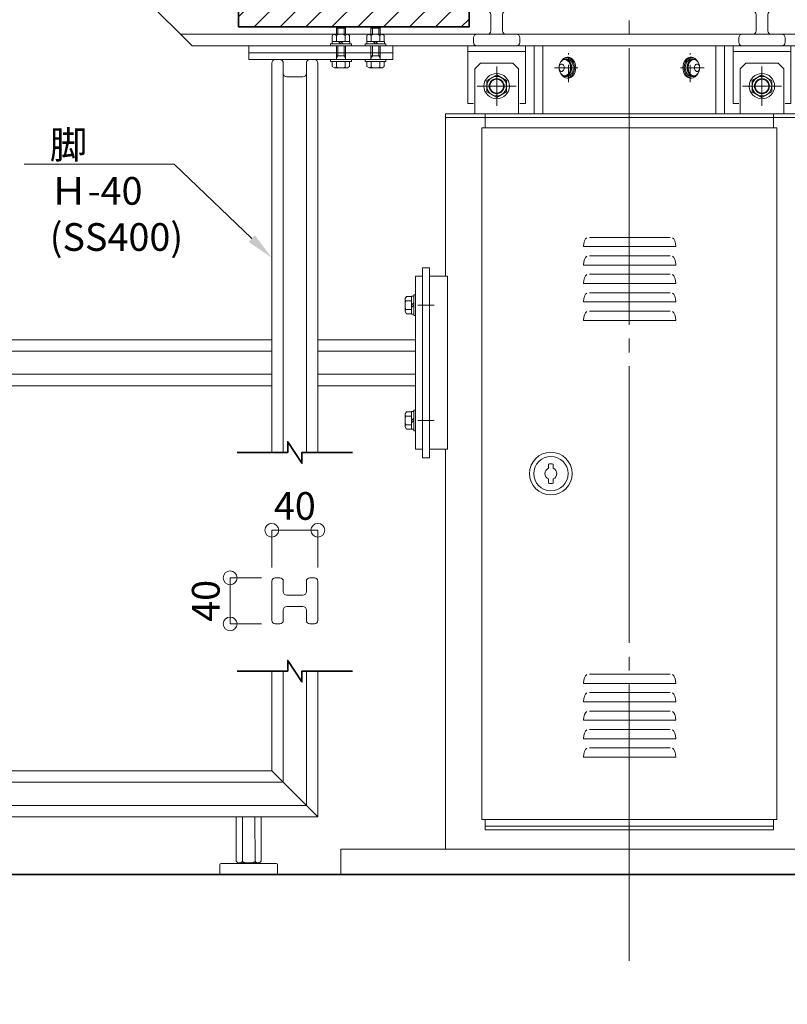
# Model space of a CAD drawing. Extents: x 0 to 782, y 0 to 297.
# Drawn here: x 291 to 346, y 40 to 111 of the extents above; entities that cross this region are included whole.
import ezdxf
from ezdxf import colors
from ezdxf.entities.mleader import LeaderData, LeaderLine
from ezdxf.math import Vec2, Vec3

# ---------------------------------------------------------------- set-up
doc = ezdxf.new("R2010")
doc.units = 0
doc.linetypes.add('CENTER', pattern=[2, 1.25, -0.25, 0.25, -0.25])
doc.linetypes.add('CENTER2', pattern=[23, 20, -1, 1, -1])
doc.layers.get('0').update_dxf_attribs({"lineweight": 18})
doc.layers.add('寸法線', color=4, linetype='Continuous', lineweight=9)
doc.styles.add('高さ2.5MSゴシック', font='MS Gothic.ttf')
doc.styles.add('高さ2MSゴシック', font='MS Gothic.ttf', dxfattribs={"height": 2})
doc.dimstyles.new('高さ2.5補助線ありMSゴシック', dxfattribs={"dimtxt": 2.5, "dimasz": 2, "dimexe": 0, "dimexo": 1, "dimgap": 0.5, "dimtad": 3, "dimdec": 3, "dimdsep": 46, "dimtxsty": '高さ2.5MSゴシック', "dimblk": 'SMALL', "dimcen": 2.5, "dimclrd": 256, "dimclre": 256, "dimclrt": 256, "dimadec": 3, "dimazin": 0, "dimtfac": 1, "dimtdec": 3, "dimtmove": 1, "dimatfit": 3, "dimldrblk": 'OPEN30', "dimfxl": 1, "dimlwd": 9, "dimlwe": 9, "dimarcsym": 0})

# ---------------------------------------------------------------- blocks, each defined once
blk = doc.blocks.new('_Small')
at = {"color": 0, "linetype": 'ByBlock', "lineweight": -2}
blk.add_circle((0, 0), 0.25, dxfattribs=at)
blk = doc.blocks.new('*D51')
at = {"layer": 'Defpoints', "color": 0, "transparency": 16777216}
for p in [(309.066, 70.608), (305.807, 67.275), (309.066, 67.275)]:
    blk.add_point(p, dxfattribs=at)
at = {"layer": '寸法線', "lineweight": 9, "transparency": 16777216}
for p, q in [((308.066, 70.608), (305.807, 70.608)), ((305.807, 70.608), (305.807, 67.275)), ((308.066, 67.275), (305.807, 67.275))]:
    blk.add_line(p, q, dxfattribs=at)
at = {"layer": '寸法線', "lineweight": 9, "transparency": 16777216, "xscale": 2, "yscale": 2, "zscale": 2}
for p, rotation in [((305.807, 70.608), 90), ((305.807, 67.275), 270)]:
    blk.add_blockref('_Small', p, dxfattribs=dict(at, rotation=rotation))
at = {"layer": '寸法線', "transparency": 16777216, "insert": (304.307, 68.942), "char_height": 2, "attachment_point": 5, "rotation": 90, "style": '高さ2.5MSゴシック'}
blk.add_mtext('40', dxfattribs=at)
blk = doc.blocks.new('_Open30')
at = {"color": 0, "linetype": 'ByBlock', "lineweight": -2}
for p, q in [((-1, 0.268), (0, 0)), ((0, 0), (-1, -0.268)), ((0, 0), (-1, 0))]:
    blk.add_line(p, q, dxfattribs=at)
blk = doc.blocks.new('*D52')
at = {"layer": 'Defpoints', "color": 0, "transparency": 16777216}
for p in [(312.15, 74.045), (308.816, 70.358), (312.15, 70.358)]:
    blk.add_point(p, dxfattribs=at)
at = {"layer": '寸法線', "lineweight": 9, "transparency": 16777216}
for p, q in [((308.816, 71.358), (308.816, 74.045)), ((308.816, 74.045), (312.15, 74.045)), ((312.15, 71.358), (312.15, 74.045))]:
    blk.add_line(p, q, dxfattribs=at)
at = {"layer": '寸法線', "lineweight": 9, "transparency": 16777216, "xscale": 2, "yscale": 2, "zscale": 2, "rotation": 180}
blk.add_blockref('_Small', (308.816, 74.045), dxfattribs=at)
at = {"layer": '寸法線', "lineweight": 9, "transparency": 16777216, "xscale": 2, "yscale": 2, "zscale": 2}
blk.add_blockref('_Small', (312.15, 74.045), dxfattribs=at)
at = {"layer": '寸法線', "transparency": 16777216, "insert": (310.483, 75.545), "char_height": 2, "attachment_point": 5, "style": '高さ2.5MSゴシック'}
blk.add_mtext('40', dxfattribs=at)

msp = doc.modelspace()

# ---------------------------------------------------------------- hatches: boundary and pattern name
h = msp.add_hatch()
h.set_pattern_fill('ANSI31', color=2, scale=5)
h.set_pattern_definition([(45, (-2206.3468, -29.2968), (-0.93544335, 0.93544335), [])])
h.paths.add_polyline_path([(306.407239, 115.846191), (306.407239, 110.435937), (323.073905, 110.435937), (323.073905, 115.846191)])

# ---------------------------------------------------------------- linework, layer by layer
at = {"color": 3, "linetype": 'CENTER2', "lineweight": 9}
for p, q in [((334.649537, 42.903771), (334.649537, 169.809565)), ((319.378704, 90.324397), (320.545371, 90.324397)), ((319.378704, 90.324397), (320.545371, 90.324397)), ((319.378704, 90.324397), (320.545371, 90.324397)), ((319.378704, 81.991064), (320.545371, 81.991064)), ((319.378704, 81.991064), (320.545371, 81.991064)), ((319.378704, 81.991064), (320.545371, 81.991064))]:
    msp.add_line(p, q, dxfattribs=at)
for p, q in [((303.066204, 109.074397), (299.732871, 112.40773)), ((302.232871, 109.90773), (367.066204, 109.90773)), ((303.066204, 109.074397), (366.232871, 109.074397)), ((307.149537, 109.074397), (307.149537, 108.074397)), ((317.566204, 108.074397), (317.566204, 109.074397)), ((327.766204, 109.074397), (327.766204, 104.15773)), ((328.399537, 109.074397), (328.399537, 104.15773)), ((340.899537, 104.15773), (340.899537, 109.074397)), ((341.532871, 109.074397), (341.532871, 104.15773)), ((307.149537, 108.574397), (317.566204, 108.574397)), ((327.149537, 108.65773), (322.98287, 108.65773)), ((342.149537, 108.65773), (346.316204, 108.65773)), ((307.149537, 108.074397), (317.566204, 108.074397)), ((308.816204, 79.673971), (308.816204, 107.824397)), ((309.399538, 108.074397), (309.066204, 108.074397)), ((309.649537, 79.673971), (309.649537, 107.824751)), ((311.316204, 79.673971), (311.316204, 107.824397)), ((311.899537, 108.074397), (311.566204, 108.074397)), ((312.149537, 79.673971), (312.149537, 107.824397)), ((309.899537, 106.824397), (311.066204, 106.824397)), ((328.399537, 104.15773), (340.899537, 104.15773)), ((324.232871, 103.891064), (345.066204, 103.891064)), ((308.816204, 87.824397), (286.274537, 87.824397)), ((319.212037, 87.824397), (312.149537, 87.824397)), ((308.816204, 86.991064), (286.274537, 86.991064)), ((319.212037, 86.991064), (312.149537, 86.991064)), ((308.816204, 85.324397), (286.274537, 85.324397)), ((319.212037, 85.324397), (312.149537, 85.324397)), ((308.816204, 84.491064), (286.274537, 84.491064)), ((319.212037, 84.491064), (312.149537, 84.491064)), ((308.816204, 56.65773), (308.816204, 63.861821)), ((309.649537, 55.824397), (309.649537, 63.861821)), ((311.316204, 54.15773), (311.316204, 63.861821)), ((312.149537, 53.324397), (312.149537, 63.861821)), ((269.107871, 56.65773), (308.816204, 56.65773)), ((308.816204, 56.65773), (312.149537, 53.324397)), ((268.274537, 55.824397), (309.649537, 55.824397)), ((266.607871, 54.15773), (311.316204, 54.15773)), ((265.774537, 53.324397), (312.149537, 53.324397)), ((305.066204, 49.241064), (305.066204, 49.866064)), ((307.149537, 49.949397), (305.149537, 49.949397)), ((307.149537, 49.949397), (309.149537, 49.949397)), ((309.232871, 49.241064), (309.232871, 49.866064)), ((307.149537, 49.15773), (305.149537, 49.15773)), ((307.149537, 49.15773), (309.149537, 49.15773))]:
    msp.add_line(p, q)
at = {"color": 7, "linetype": 'Continuous'}
for p, q in [((313.482871, 110.341064), (313.582871, 110.441064)), ((313.582871, 110.441064), (314.049537, 110.441064)), ((314.149537, 110.341064), (314.049537, 110.441064)), ((315.982871, 110.341064), (316.082871, 110.441064)), ((316.082871, 110.441064), (316.549537, 110.441064)), ((316.649537, 110.341064), (316.549537, 110.441064)), ((313.191204, 109.825786), (313.347569, 109.916064)), ((313.191204, 109.825786), (313.191204, 109.374397)), ((313.347569, 109.916064), (313.503935, 109.825786)), ((313.347569, 109.916064), (314.284838, 109.916064)), ((314.284838, 109.916064), (313.34757, 109.916064)), ((313.482871, 110.341064), (314.149537, 110.341064)), ((313.482871, 109.916064), (313.482871, 110.341064)), ((313.503473, 109.826053), (313.503473, 109.374397)), ((313.503935, 109.825786), (313.647954, 109.916064)), ((314.129398, 109.82737), (313.986301, 109.916064)), ((314.128935, 109.827657), (314.128935, 109.374397)), ((314.129398, 109.82737), (314.284838, 109.916064)), ((314.149537, 109.916064), (314.149537, 110.341064)), ((314.284838, 109.916064), (314.441204, 109.825786)), ((314.441204, 109.374397), (314.441204, 109.825786)), ((315.691204, 109.825786), (315.847569, 109.916064)), ((315.691204, 109.825786), (315.691204, 109.374397)), ((315.847569, 109.916064), (316.003935, 109.825786)), ((315.847569, 109.916064), (316.784838, 109.916064)), ((316.784838, 109.916064), (315.84757, 109.916064)), ((315.982871, 110.341064), (316.649537, 110.341064)), ((315.982871, 109.916064), (315.982871, 110.341064)), ((316.003473, 109.826053), (316.003473, 109.374397)), ((316.003935, 109.825786), (316.147954, 109.916064)), ((316.629398, 109.82737), (316.486301, 109.916064)), ((316.628935, 109.827657), (316.628935, 109.374397)), ((316.629398, 109.82737), (316.784838, 109.916064)), ((316.649537, 109.916064), (316.649537, 110.341064)), ((316.784838, 109.916064), (316.941204, 109.825786)), ((316.941204, 109.374397), (316.941204, 109.825786)), ((313.066204, 109.20773), (314.566204, 109.20773)), ((313.066204, 109.074397), (313.066204, 109.20773)), ((314.566204, 109.074397), (313.066204, 109.074397)), ((314.457871, 109.374397), (313.174537, 109.374397)), ((313.174537, 109.374397), (313.174537, 109.20773)), ((313.482871, 108.074397), (313.482871, 109.074397)), ((313.816204, 109.20773), (313.649537, 109.374397)), ((313.816204, 109.374397), (313.982871, 109.20773)), ((314.149537, 108.074397), (314.149537, 109.074397)), ((314.457871, 109.20773), (314.457871, 109.374397)), ((314.566204, 109.20773), (314.566204, 109.074397)), ((315.566204, 109.20773), (317.066204, 109.20773)), ((315.566204, 109.074397), (315.566204, 109.20773)), ((317.066204, 109.074397), (315.566204, 109.074397)), ((316.957871, 109.374397), (315.674537, 109.374397)), ((315.674537, 109.374397), (315.674537, 109.20773)), ((315.982871, 108.074397), (315.982871, 109.074397)), ((316.316204, 109.20773), (316.149537, 109.374397)), ((316.316204, 109.374397), (316.482871, 109.20773)), ((316.649537, 108.074397), (316.649537, 109.074397)), ((316.957871, 109.20773), (316.957871, 109.374397)), ((317.066204, 109.20773), (317.066204, 109.074397)), ((313.066204, 108.074397), (314.566204, 108.074397)), ((313.066204, 107.941064), (313.066204, 108.074397)), ((314.566204, 107.941064), (313.066204, 107.941064)), ((313.191204, 107.573008), (313.191204, 107.941064)), ((313.191204, 107.573008), (313.347569, 107.48273)), ((313.503472, 107.541721), (313.41356, 107.48273)), ((313.503472, 107.541721), (313.503472, 107.941064)), ((313.503704, 107.541855), (313.647954, 107.48273)), ((314.129167, 107.540271), (313.986301, 107.48273)), ((314.128472, 107.53984), (314.128472, 107.941064)), ((314.129167, 107.540271), (314.184371, 107.48273)), ((314.284838, 107.48273), (314.441204, 107.573008)), ((314.441204, 107.941064), (314.441204, 107.573008)), ((314.566204, 108.074397), (314.566204, 107.941064)), ((315.566204, 108.074397), (317.066204, 108.074397)), ((315.566204, 107.941064), (315.566204, 108.074397)), ((317.066204, 107.941064), (315.566204, 107.941064)), ((315.691204, 107.573008), (315.691204, 107.941064)), ((315.691204, 107.573008), (315.847569, 107.48273)), ((316.003472, 107.541721), (315.91356, 107.48273)), ((316.003472, 107.541721), (316.003472, 107.941064)), ((316.003704, 107.541855), (316.147954, 107.48273)), ((316.629167, 107.540271), (316.486301, 107.48273)), ((316.628472, 107.53984), (316.628472, 107.941064)), ((316.629167, 107.540271), (316.684371, 107.48273)), ((316.784838, 107.48273), (316.941204, 107.573008)), ((316.941204, 107.941064), (316.941204, 107.573008)), ((317.066204, 108.074397), (317.066204, 107.941064)), ((313.347569, 107.48273), (314.284838, 107.48273)), ((314.284838, 107.48273), (313.34757, 107.48273)), ((315.847569, 107.48273), (316.784838, 107.48273)), ((316.784838, 107.48273), (315.84757, 107.48273)), ((324.35895, 106.566064), (325.066204, 106.974397)), ((325.066204, 106.974397), (325.773458, 106.566064)), ((344.232871, 106.974397), (343.525617, 106.566063)), ((344.940125, 106.566063), (344.232871, 106.974397)), ((324.35895, 105.749397), (324.35895, 106.566064)), ((325.773458, 106.566064), (325.773458, 105.749397)), ((343.525617, 106.566063), (343.525617, 105.749397)), ((344.940125, 105.749397), (344.940125, 106.566063)), ((325.066204, 105.341064), (324.35895, 105.749397)), ((325.773458, 105.749397), (325.066204, 105.341064)), ((343.525617, 105.749397), (344.232871, 105.341063)), ((344.232871, 105.341063), (344.940125, 105.749397)), ((318.543982, 90.949397), (318.453704, 90.793032)), ((318.543982, 90.949397), (318.453704, 90.793032)), ((318.453704, 89.855763), (318.453704, 90.793032)), ((318.453704, 90.793032), (318.453704, 89.855763)), ((318.453704, 89.855763), (318.453704, 90.793032)), ((318.453704, 90.793032), (318.453704, 89.855763)), ((318.512695, 90.637129), (318.453704, 90.727041)), ((318.512695, 90.637129), (318.453704, 90.727041)), ((318.512829, 90.636897), (318.453704, 90.492647)), ((318.512829, 90.636897), (318.453704, 90.492647)), ((318.512695, 90.637129), (318.912037, 90.637129)), ((318.512695, 90.637129), (318.912037, 90.637129)), ((318.543982, 90.949397), (318.912037, 90.949397)), ((318.543982, 90.949397), (318.912037, 90.949397)), ((319.078704, 90.966064), (318.912037, 90.966064)), ((318.912037, 90.966064), (318.912037, 89.682731)), ((319.078704, 90.966064), (318.912037, 90.966064)), ((318.912037, 90.966064), (318.912037, 89.682731)), ((318.912037, 90.324397), (319.078704, 90.491064)), ((318.912037, 90.324397), (319.078704, 90.491064)), ((319.078704, 91.074397), (319.212037, 91.074397)), ((319.078704, 89.574397), (319.078704, 91.074397)), ((319.078704, 91.074397), (319.212037, 91.074397)), ((319.078704, 89.574397), (319.078704, 91.074397)), ((319.212037, 91.074397), (319.212037, 89.574397)), ((319.212037, 91.074397), (319.212037, 89.574397)), ((318.511244, 90.011434), (318.453704, 90.1543)), ((318.511244, 90.011434), (318.453704, 90.1543)), ((318.511244, 90.011434), (318.453704, 89.95623)), ((318.511244, 90.011434), (318.453704, 89.95623)), ((318.453704, 89.855763), (318.543982, 89.699397)), ((318.453704, 89.855763), (318.543982, 89.699397)), ((318.510814, 90.012129), (318.912037, 90.012129)), ((318.510814, 90.012129), (318.912037, 90.012129)), ((318.912037, 89.699397), (318.543982, 89.699397)), ((318.912037, 89.699397), (318.543982, 89.699397)), ((319.078704, 90.324397), (318.912037, 90.157731)), ((319.078704, 90.324397), (318.912037, 90.157731)), ((318.912037, 89.682731), (319.078704, 89.682731)), ((318.912037, 89.682731), (319.078704, 89.682731)), ((319.212037, 89.574397), (319.078704, 89.574397)), ((319.212037, 89.574397), (319.078704, 89.574397)), ((318.543982, 82.616064), (318.453704, 82.459698)), ((318.543982, 82.616064), (318.453704, 82.459698)), ((318.543982, 82.616064), (318.912037, 82.616064)), ((318.543982, 82.616064), (318.912037, 82.616064)), ((319.078704, 82.632731), (318.912037, 82.632731)), ((318.912037, 82.632731), (318.912037, 81.349397)), ((319.078704, 82.632731), (318.912037, 82.632731)), ((318.912037, 82.632731), (318.912037, 81.349397)), ((319.078704, 82.741064), (319.212037, 82.741064)), ((319.078704, 81.241064), (319.078704, 82.741064)), ((319.078704, 82.741064), (319.212037, 82.741064)), ((319.078704, 81.241064), (319.078704, 82.741064)), ((319.212037, 82.741064), (319.212037, 81.241064)), ((319.212037, 82.741064), (319.212037, 81.241064)), ((318.453704, 81.52243), (318.453704, 82.459698)), ((318.453704, 82.459698), (318.453704, 81.52243)), ((318.453704, 81.52243), (318.453704, 82.459698)), ((318.453704, 82.459698), (318.453704, 81.52243)), ((318.512695, 82.303795), (318.453704, 82.393708)), ((318.512695, 82.303795), (318.453704, 82.393708)), ((318.512829, 82.303564), (318.453704, 82.159314)), ((318.512829, 82.303564), (318.453704, 82.159314)), ((318.512695, 82.303795), (318.912037, 82.303795)), ((318.512695, 82.303795), (318.912037, 82.303795)), ((318.912037, 81.991064), (319.078704, 82.157731)), ((318.912037, 81.991064), (319.078704, 82.157731)), ((319.078704, 81.991064), (318.912037, 81.824397)), ((319.078704, 81.991064), (318.912037, 81.824397)), ((318.511244, 81.678101), (318.453704, 81.820967)), ((318.511244, 81.678101), (318.453704, 81.820967)), ((318.511244, 81.678101), (318.453704, 81.622897)), ((318.511244, 81.678101), (318.453704, 81.622897)), ((318.453704, 81.52243), (318.543982, 81.366064)), ((318.453704, 81.52243), (318.543982, 81.366064)), ((318.510814, 81.678795), (318.912037, 81.678795)), ((318.510814, 81.678795), (318.912037, 81.678795)), ((318.912037, 81.366064), (318.543982, 81.366064)), ((318.912037, 81.366064), (318.543982, 81.366064)), ((318.912037, 81.349397), (319.078704, 81.349397)), ((318.912037, 81.349397), (319.078704, 81.349397)), ((319.212037, 81.241064), (319.078704, 81.241064)), ((319.212037, 81.241064), (319.078704, 81.241064)), ((306.237037, 53.324397), (308.062037, 53.324397)), ((306.237037, 53.324397), (306.237037, 50.132604)), ((306.693287, 53.324397), (306.691204, 50.10785)), ((307.605787, 53.324397), (307.607871, 50.10785)), ((308.062037, 50.132604), (308.062037, 53.324397)), ((306.237037, 50.132604), (306.368144, 50.001498)), ((307.930931, 50.001498), (306.368144, 50.001498)), ((306.691204, 50.10785), (306.560097, 50.001498)), ((306.691204, 50.10785), (306.918287, 50.001498)), ((307.607871, 50.10785), (307.380787, 50.001498)), ((307.607871, 50.10785), (307.738977, 50.001498)), ((308.062037, 50.132604), (307.930931, 50.001498))]:
    msp.add_line(p, q, dxfattribs=at)
at = {"color": 4, "linetype": 'Continuous'}
for p, q in [((313.587037, 109.916064), (313.587037, 110.441064)), ((314.045371, 109.916064), (314.045371, 110.441064)), ((316.087037, 109.916064), (316.087037, 110.441064)), ((316.545371, 109.916064), (316.545371, 110.441064)), ((313.587037, 108.35773), (313.587037, 109.074397)), ((314.045371, 108.35773), (314.045371, 109.074397)), ((316.087037, 108.35773), (316.087037, 109.074397)), ((316.545371, 108.35773), (316.545371, 109.074397)), ((313.482871, 108.35773), (314.149537, 108.35773)), ((313.587037, 108.35773), (313.482871, 108.177308)), ((314.045371, 108.35773), (314.149537, 108.177308)), ((315.982871, 108.35773), (316.649537, 108.35773)), ((316.087037, 108.35773), (315.982871, 108.177308)), ((316.545371, 108.35773), (316.649537, 108.177308))]:
    msp.add_line(p, q, dxfattribs=at)
at = {"linetype": 'Continuous'}
for p, q in [((330.150004, 108.241084), (330.244285, 108.241084)), ((339.149071, 108.241084), (339.05479, 108.241084)), ((329.985012, 108.074417), (330.032153, 108.074417)), ((330.032153, 108.132828), (330.150004, 108.132828)), ((339.266922, 108.132828), (339.149071, 108.132828)), ((339.314062, 108.074417), (339.266922, 108.074417)), ((329.985012, 106.90775), (330.032153, 106.90775)), ((330.03201, 106.849339), (330.150147, 106.849339)), ((339.267065, 106.849339), (339.148928, 106.849339)), ((339.314062, 106.90775), (339.266922, 106.90775)), ((330.150004, 106.741084), (330.244285, 106.741084)), ((339.149071, 106.741084), (339.05479, 106.741084)), ((321.378704, 103.891064), (347.920371, 103.891064)), ((324.232871, 52.391064), (324.232871, 52.65773)), ((345.066204, 52.391064), (324.232871, 52.391064)), ((345.066204, 52.65773), (345.066204, 52.391064))]:
    msp.add_line(p, q, dxfattribs=at)
at = {"color": 3, "linetype": 'CENTER', "lineweight": 9}
for p, q in [((330.244285, 106.441188), (330.244285, 108.540979)), ((339.05479, 106.441188), (339.05479, 108.540979)), ((329.232898, 107.491084), (330.940359, 107.491084)), ((340.066177, 107.491084), (338.358716, 107.491084))]:
    msp.add_line(p, q, dxfattribs=at)
at = {"color": 3, "linetype": 'CENTER2'}
for p, q in [((325.066204, 107.574397), (325.066204, 104.741064)), ((344.232871, 107.574397), (344.232871, 104.741063)), ((323.649537, 106.15773), (326.48287, 106.15773)), ((345.649537, 106.15773), (342.816204, 106.15773))]:
    msp.add_line(p, q, dxfattribs=at)
at = {"color": 6, "linetype": 'Continuous', "lineweight": 15}
msp.add_line((328.399537, 104.15773), (340.899537, 104.15773), dxfattribs=at)
at = {"color": 7, "linetype": 'Continuous', "lineweight": 15}
for p, q in [((324.232871, 103.891064), (324.232871, 103.141064)), ((345.066204, 103.891064), (345.066204, 103.141064)), ((323.982871, 53.141064), (323.982871, 103.141064)), ((323.982871, 103.141064), (345.316204, 103.141064)), ((345.316204, 103.141064), (345.316204, 53.141064)), ((337.590747, 95.224397), (331.764752, 95.224397)), ((338.011083, 94.55773), (331.344416, 94.55773)), ((337.590747, 93.891064), (331.764752, 93.891064)), ((319.712037, 79.28273), (319.712037, 93.03273)), ((319.712037, 93.03273), (320.212037, 93.03273)), ((319.712037, 79.28273), (319.712037, 93.03273)), ((319.712037, 93.03273), (320.212037, 93.03273)), ((320.212037, 79.28273), (320.212037, 93.03273)), ((320.212037, 79.28273), (320.212037, 93.03273)), ((338.011083, 93.224397), (331.344416, 93.224397)), ((337.590747, 92.55773), (331.764752, 92.55773)), ((320.212037, 92.40773), (321.511828, 92.40773)), ((320.212037, 92.40773), (321.511828, 92.40773)), ((321.511828, 79.90773), (321.511828, 92.40773)), ((321.511828, 79.90773), (321.511828, 92.40773)), ((338.011083, 91.891064), (331.344416, 91.891064)), ((337.590747, 91.224397), (331.764752, 91.224397)), ((338.011083, 90.55773), (331.344416, 90.55773)), ((337.590747, 89.891064), (331.764752, 89.891064)), ((338.011083, 89.224397), (331.344416, 89.224397)), ((321.511828, 79.90773), (320.212037, 79.90773)), ((321.511828, 79.90773), (320.212037, 79.90773)), ((319.712037, 79.28273), (320.212037, 79.28273)), ((319.712037, 79.28273), (320.212037, 79.28273)), ((328.806268, 78.832952), (328.806268, 78.528301)), ((329.159473, 78.832952), (329.159473, 78.528301)), ((328.806268, 77.449175), (328.806268, 77.753827)), ((329.159473, 77.449175), (329.159473, 77.753827)), ((337.590747, 63.641064), (331.764752, 63.641064)), ((338.011083, 62.974397), (331.344416, 62.974397)), ((337.590747, 62.30773), (331.764752, 62.30773)), ((338.011083, 61.641064), (331.344416, 61.641064)), ((337.590747, 60.974397), (331.764752, 60.974397)), ((338.011083, 60.30773), (331.344416, 60.30773)), ((337.590747, 59.641064), (331.764752, 59.641064)), ((338.011083, 58.974397), (331.344416, 58.974397)), ((337.590747, 58.30773), (331.764752, 58.30773)), ((338.011083, 57.641064), (331.344416, 57.641064)), ((323.982871, 53.141064), (345.316204, 53.141064)), ((324.232871, 53.141064), (324.232871, 52.65773)), ((345.066204, 53.141064), (345.066204, 52.65773))]:
    msp.add_line(p, q, dxfattribs=at)
at = {"color": 4, "linetype": 'Continuous', "lineweight": 9}
msp.add_line((324.232871, 52.65773), (345.066204, 52.65773), dxfattribs=at)
at = {"color": 243, "linetype": 'Continuous', "lineweight": 35}
msp.add_line((245.42981, 49.15773), (409.561341, 49.15773), dxfattribs=at)
at = {"color": 2, "lineweight": 35}
msp.add_lwpolyline([(306.407239, 110.435937), (306.407239, 115.846191), (323.073905, 115.846191), (323.073905, 110.435937)], close=True, dxfattribs=at)
for points in [[(326.73287, 111.824397, -0.414213562), (326.48287, 111.574397), (325.73287, 111.574397, 0.414213562), (325.48287, 111.324397), (325.48287, 110.15773, 0.414213562), (325.73287, 109.90773), (326.48287, 109.90773, -0.414213562), (326.73287, 109.65773), (326.73287, 109.324397, -0.414213562), (326.48287, 109.074397), (323.649537, 109.074397, -0.414213562), (323.399537, 109.324397), (323.399537, 109.65773, -0.414213562), (323.649537, 109.90773), (324.399537, 109.90773, 0.414213562), (324.649537, 110.15773), (324.649537, 111.324397, 0.414213562), (324.399537, 111.574397), (323.649537, 111.574397, -0.414213562), (323.399537, 111.824397), (323.399537, 112.15773, -0.414213562), (323.649537, 112.40773), (326.48287, 112.40773, -0.414213562), (326.73287, 112.15773)], [(342.566204, 111.824396, 0.414213562), (342.816204, 111.574397), (343.566204, 111.574397, -0.414213562), (343.816204, 111.324397), (343.816204, 110.15773, -0.414213562), (343.566204, 109.90773), (342.816204, 109.90773, 0.414213562), (342.566204, 109.65773), (342.566204, 109.324397, 0.414213562), (342.816204, 109.074397), (345.649537, 109.074397, 0.414213562), (345.899537, 109.324397), (345.899537, 109.65773, 0.414213562), (345.649537, 109.90773), (344.899537, 109.90773, -0.414213562), (344.649537, 110.15773), (344.649537, 111.324397, -0.414213562), (344.899537, 111.574397), (345.649537, 111.574397, 0.414213562), (345.899537, 111.824396), (345.899537, 112.15773, 0.414213562), (345.649537, 112.40773), (342.816204, 112.40773, 0.414213562), (342.566204, 112.15773)], [(309.399538, 70.608191, -0.414213562), (309.649538, 70.358191), (309.649538, 69.608191, 0.414213562), (309.899537, 69.358191), (311.066204, 69.358191, 0.414213562), (311.316204, 69.608191), (311.316204, 70.358191, -0.414213562), (311.566204, 70.608191), (311.899537, 70.608191, -0.414213562), (312.149537, 70.358191), (312.149537, 67.524858, -0.414213562), (311.899537, 67.274858), (311.566204, 67.274858, -0.414213562), (311.316204, 67.524858), (311.316204, 68.274858, 0.414213562), (311.066204, 68.524858), (309.899537, 68.524858, 0.414213562), (309.649538, 68.274858), (309.649538, 67.524858, -0.414213562), (309.399538, 67.274858), (309.066204, 67.274858, -0.414213562), (308.816204, 67.524858), (308.816204, 70.358191, -0.414213562), (309.066204, 70.608191)]]:
    msp.add_lwpolyline(points, format="xyb", close=True)
for points in [[(323.399537, 104.90773), (322.98287, 104.90773), (322.98287, 109.074397), (327.149537, 109.074397), (327.149537, 104.90773), (326.73287, 104.90773)], [(345.899537, 104.90773), (346.316204, 104.90773), (346.316204, 109.074397), (342.149537, 109.074397), (342.149537, 104.90773), (342.566204, 104.90773)]]:
    msp.add_lwpolyline(points)
for points in [[(323.482871, 104.15773), (326.649537, 104.15773), (326.649537, 107.40773), (326.232871, 107.824397), (323.899537, 107.824397), (323.482871, 107.40773)], [(345.816204, 104.15773), (342.649537, 104.15773), (342.649537, 107.40773), (343.066204, 107.824397), (345.399537, 107.824397), (345.816204, 107.40773)], [(319.712037, 79.907731), (319.212037, 79.907731), (319.212037, 92.407731), (319.712037, 92.407731)], [(319.712037, 79.907731), (319.212037, 79.907731), (319.212037, 92.407731), (319.712037, 92.407731)]]:
    msp.add_lwpolyline(points, close=True)
at = {"linetype": 'Continuous'}
for points in [[(321.378704, 103.891064), (347.920371, 103.891064), (347.920371, 104.15773), (321.378704, 104.15773)], [(324.232871, 104.15773), (345.066204, 104.15773), (345.066204, 103.891064), (324.232871, 103.891064)], [(313.816204, 50.991064), (355.482871, 50.991064), (355.482871, 49.15773), (313.816204, 49.15773)]]:
    msp.add_lwpolyline(points, close=True, dxfattribs=at)
for points in [[(321.378704, 92.40773), (321.378704, 103.891064)], [(321.378704, 50.991064), (321.378704, 79.90773)]]:
    msp.add_lwpolyline(points, dxfattribs=at)
at = {"color": 243, "linetype": 'Continuous', "lineweight": 35}
for points in [[(306.316204, 79.673971), (309.969516, 79.673971), (309.969516, 80.451482), (310.996225, 78.896461), (310.996225, 79.673971), (314.649537, 79.673971)], [(306.316204, 63.861821), (309.969516, 63.861821), (309.969516, 64.639332), (310.996225, 63.084311), (310.996225, 63.861821), (314.649537, 63.861821)]]:
    msp.add_lwpolyline(points, dxfattribs=at)
at = {"color": 7, "linetype": 'Continuous', "lineweight": 15}
for points in [[(331.583682, 95.197301, 0), (331.489467, 95.107861, 0), (331.413683, 94.964571, 0), (331.363747, 94.781457, 0), (331.344547, 94.576443, 0), (331.344416, 94.55773, 0)], [(337.771816, 95.197301, 0), (337.866031, 95.107861, 0), (337.941816, 94.964571, 0), (337.991752, 94.781457, 0), (338.010951, 94.576443, 0), (338.011083, 94.55773, 0)], [(331.583682, 93.863967, 0), (331.489467, 93.774528, 0), (331.413683, 93.631238, 0), (331.363747, 93.448124, 0), (331.344547, 93.243109, 0), (331.344416, 93.224397, 0)], [(337.771816, 93.863967, 0), (337.866031, 93.774528, 0), (337.941816, 93.631238, 0), (337.991752, 93.448124, 0), (338.010951, 93.243109, 0), (338.011083, 93.224397, 0)], [(331.583682, 92.530634, 0), (331.489467, 92.441195, 0), (331.413683, 92.297905, 0), (331.363747, 92.11479, 0), (331.344547, 91.909776, 0), (331.344416, 91.891064, 0)], [(337.771816, 92.530634, 0), (337.866031, 92.441195, 0), (337.941816, 92.297905, 0), (337.991752, 92.11479, 0), (338.010951, 91.909776, 0), (338.011083, 91.891064, 0)], [(331.583682, 91.197301, 0), (331.489467, 91.107861, 0), (331.413683, 90.964571, 0), (331.363747, 90.781457, 0), (331.344547, 90.576443, 0), (331.344416, 90.55773, 0)], [(337.771816, 91.197301, 0), (337.866031, 91.107861, 0), (337.941816, 90.964571, 0), (337.991752, 90.781457, 0), (338.010951, 90.576443, 0), (338.011083, 90.55773, 0)], [(331.583682, 89.863967, 0), (331.489467, 89.774528, 0), (331.413683, 89.631238, 0), (331.363747, 89.448124, 0), (331.344547, 89.243109, 0), (331.344416, 89.224397, 0)], [(337.771816, 89.863967, 0), (337.866031, 89.774528, 0), (337.941816, 89.631238, 0), (337.991752, 89.448124, 0), (338.010951, 89.243109, 0), (338.011083, 89.224397, 0)], [(331.583682, 63.613967, 0), (331.489467, 63.524528, 0), (331.413683, 63.381238, 0), (331.363747, 63.198124, 0), (331.344547, 62.993109, 0), (331.344416, 62.974397, 0)], [(337.771816, 63.613967, 0), (337.866031, 63.524528, 0), (337.941816, 63.381238, 0), (337.991752, 63.198124, 0), (338.010951, 62.993109, 0), (338.011083, 62.974397, 0)], [(331.583682, 62.280634, 0), (331.489467, 62.191195, 0), (331.413683, 62.047905, 0), (331.363747, 61.86479, 0), (331.344547, 61.659776, 0), (331.344416, 61.641064, 0)], [(337.771816, 62.280634, 0), (337.866031, 62.191195, 0), (337.941816, 62.047905, 0), (337.991752, 61.86479, 0), (338.010951, 61.659776, 0), (338.011083, 61.641064, 0)], [(331.583682, 60.947301, 0), (331.489467, 60.857861, 0), (331.413683, 60.714571, 0), (331.363747, 60.531457, 0), (331.344547, 60.326443, 0), (331.344416, 60.30773, 0)], [(337.771816, 60.947301, 0), (337.866031, 60.857861, 0), (337.941816, 60.714571, 0), (337.991752, 60.531457, 0), (338.010951, 60.326443, 0), (338.011083, 60.30773, 0)], [(331.583682, 59.613967, 0), (331.489467, 59.524528, 0), (331.413683, 59.381238, 0), (331.363747, 59.198124, 0), (331.344547, 58.993109, 0), (331.344416, 58.974397, 0)], [(337.771816, 59.613967, 0), (337.866031, 59.524528, 0), (337.941816, 59.381238, 0), (337.991752, 59.198124, 0), (338.010951, 58.993109, 0), (338.011083, 58.974397, 0)], [(331.583682, 58.280634, 0), (331.489467, 58.191195, 0), (331.413683, 58.047905, 0), (331.363747, 57.86479, 0), (331.344547, 57.659776, 0), (331.344416, 57.641064, 0)], [(337.771816, 58.280634, 0), (337.866031, 58.191195, 0), (337.941816, 58.047905, 0), (337.991752, 57.86479, 0), (338.010951, 57.659776, 0), (338.011083, 57.641064, 0)]]:
    msp.add_polyline3d(points, dxfattribs=at)
at = {"color": 7, "linetype": 'Continuous'}
for centre, radius in [((325.066204, 106.15773), 0.916667), ((325.066204, 106.15773), 0.707254), ((344.232871, 106.15773), 0.916667), ((344.232871, 106.15773), 0.707254)]:
    msp.add_circle(centre, radius, dxfattribs=at)
for centre in [(325.066204, 106.15773), (344.232871, 106.15773)]:
    msp.add_circle(centre, 0.541667)
at = {"linetype": 'Continuous'}
for centre in [(325.066204, 106.15773), (344.232871, 106.15773)]:
    msp.add_circle(centre, 0.5, dxfattribs=at)
at = {"color": 7, "linetype": 'Continuous', "lineweight": 15}
for radius in [1.541667, 1.243728]:
    msp.add_circle((328.982871, 78.141064), radius, dxfattribs=at)
for centre, radius, start, end in [((309.066204, 107.824397), 0.25, 90, 180), ((309.399538, 107.824397), 0.25, 0, 90), ((311.566204, 107.824397), 0.25, 90, 180), ((311.899537, 107.824397), 0.25, 0, 90), ((309.899537, 107.074397), 0.25, 180, 270), ((311.066204, 107.074397), 0.25, 270, 0), ((305.149537, 49.866064), 0.083333, 90, 180), ((309.149537, 49.866064), 0.083333, 0, 90), ((305.149537, 49.241064), 0.083333, 180, 270), ((309.149537, 49.241064), 0.083333, 270, 0)]:
    msp.add_arc(centre, radius, start, end)
for radius, start, end in [(0.425607, 114.51570186, 245.48429814), (0.714071, 75.6811719, 104.3188281), (0.425607, 294.51570186, 65.48429814), (0.714071, 255.6811719, 284.3188281)]:
    msp.add_arc((328.982871, 78.141064), radius, start, end, dxfattribs=at)
at = {"linetype": 'Continuous'}
for centre, major_axis, ratio, start_param, end_param in [((330.150004, 107.491084), (0, 0.75), 0.707106797, 2.346540787, 7.078237174), ((330.244285, 107.491084), (0, 0.75), 0.707106797, 3.141592654, 6.283185307), ((329.7572, 107.491084), (0, 0.270833), 0.707106781, 1.933955058, 7.490822903), ((330.032153, 107.491084), (0, 0.583333), 0.707106781, 3.141592654, 6.283185307), ((330.150004, 107.491084), (0, 0.641744), 0.707021306, 3.141278033, 6.283185307)]:
    msp.add_ellipse(centre, major_axis=major_axis, ratio=ratio, start_param=start_param, end_param=end_param, dxfattribs=at)
at = {"linetype": 'Continuous', "extrusion": (0, 0, -1)}
for centre, major_axis, ratio, start_param, end_param in [((339.05479, 107.491084), (0, 0.75), 0.707106797, 3.141592654, 6.283185307), ((339.149071, 107.491084), (0, 0.75), 0.707106797, 2.346540787, 7.078237174), ((339.149071, 107.491084), (0, 0.641744), 0.707021306, 3.141278033, 6.283185307), ((339.266922, 107.491084), (0, 0.583333), 0.707106781, 3.141592654, 6.283185307), ((339.541875, 107.491084), (0, 0.270833), 0.707106781, 1.933955058, 7.490822903)]:
    msp.add_ellipse(centre, major_axis=major_axis, ratio=ratio, start_param=start_param, end_param=end_param, dxfattribs=at)
at = {"linetype": 'Continuous'}
for centre, major_axis, ratio in [((329.985012, 107.491084), (0, 0.583333), 0.707106781), ((330.032153, 107.491084), (0, 0.641744), 0.707021306)]:
    msp.add_ellipse(centre, major_axis=major_axis, ratio=ratio, dxfattribs=at)
at = {"linetype": 'Continuous', "extrusion": (0, 0, -1)}
for centre, major_axis, ratio in [((339.266922, 107.491084), (0, 0.641744), 0.707021306), ((339.314062, 107.491084), (0, 0.583333), 0.707106781)]:
    msp.add_ellipse(centre, major_axis=major_axis, ratio=ratio, dxfattribs=at)

# ---------------------------------------------------------------- dimensions: what is measured, and where the dimension line sits
at = {"layer": '寸法線'}
dim = msp.add_linear_dim(base=(312.149537, 74.04485), p1=(308.816204, 70.358191), p2=(312.149537, 70.358191), dimstyle='高さ2.5補助線ありMSゴシック', override={"dimscale": 1, "dimtxt": 2, "dimlfac": 12, "dimtix": 0, "dimtofl": 1, "dimtmove": 1, "dimatfit": 3}, dxfattribs=at)
dim.commit()
dim.dimension.update_dxf_attribs({"geometry": '*D52', "text_midpoint": (310.482871, 74.04485), "dimtype": 160})
dim = msp.add_linear_dim(base=(305.806795, 67.274858), p1=(309.066204, 70.608191), p2=(309.066204, 67.274858), angle=90, dimstyle='高さ2.5補助線ありMSゴシック', override={"dimscale": 1, "dimtxt": 2, "dimlfac": 12, "dimtix": 0, "dimtofl": 1, "dimtmove": 1, "dimatfit": 3}, dxfattribs=at)
dim.commit()
dim.dimension.update_dxf_attribs({"geometry": '*D51', "text_midpoint": (305.806795, 68.941525), "dimtype": 160})

# ---------------------------------------------------------------- leaders
at = {"color": 4, "linetype": 'Continuous', "lineweight": 9}
ml = msp.add_multileader_mtext('Standard', dxfattribs=at)
ml.set_content('脚\\PＨ-40\\P(SS400)', color=4, style='高さ2MSゴシック')
ml.set_leader_properties(color=256, lineweight=9)
ml.build(insert=Vec2(0, 0))
ml.multileader.update_dxf_attribs({"text_left_attachment_type": 6, "text_right_attachment_type": 6, "dogleg_length": 1, "arrow_head_size": 2, "scale": 12})
ctx = ml.context
ctx.base_point, ctx.scale, ctx.char_height, ctx.arrow_head_size, ctx.landing_gap_size, ctx.plane_origin = Vec3(292.674121, 100.516487), 12, 2, 2, 0.1, Vec3(302.255248, 99.66293)
ctx.left_attachment, ctx.right_attachment = 6, 6
notes = []
notes.append((ctx, [(0, (1, 1, 0), (301.762446, 100.516487), (-1, 0), 1, [(0, [(308.816204, 93.749184)], 0, [])])]))
ctx.mtext.insert, ctx.mtext.flow_direction = Vec3(292.774121, 102.916487), 5
ml = msp.add_multileader_mtext('Standard', dxfattribs=at)
ml.set_content('アジャスター', color=4, style='高さ2MSゴシック')
ml.set_leader_properties(color=256, lineweight=9)
ml.build(insert=Vec2(0, 0))
ml.multileader.update_dxf_attribs({"text_left_attachment_type": 6, "text_right_attachment_type": 6, "dogleg_length": 1, "arrow_head_size": 2, "scale": 12})
ctx = ml.context
ctx.base_point, ctx.scale, ctx.char_height, ctx.arrow_head_size, ctx.landing_gap_size, ctx.plane_origin = Vec3(247.907628, 39.996807), 12, 2, 2, 0.1, Vec3(270.774537, 49.15773)
ctx.left_attachment, ctx.right_attachment = 6, 6
notes.append((ctx, [(0, (1, 1, 0), (264.264989, 39.996807), (-1, 0), 1, [(0, [(270.774537, 49.15773)], 0, [])])]))
ctx.mtext.insert, ctx.mtext.width, ctx.mtext.flow_direction = Vec3(248.007628, 42.396807), 18.94670051, 5
for ctx, leaders in notes:
    for number, flags, end, landing, length, lines in leaders:
        leader = LeaderData()
        leader.index, (leader.has_last_leader_line, leader.has_dogleg_vector, leader.attachment_direction) = number, flags
        leader.last_leader_point, leader.dogleg_vector, leader.dogleg_length = Vec3(end), Vec3(landing), length
        for number, points, colour, breaks in lines:
            line = LeaderLine()
            line.index, line.vertices, line.color, line.breaks = number, Vec3.list(points), colors.encode_raw_color(colour), breaks
            leader.lines.append(line)
        ctx.leaders.append(leader)

doc.saveas('drawing.dxf')
